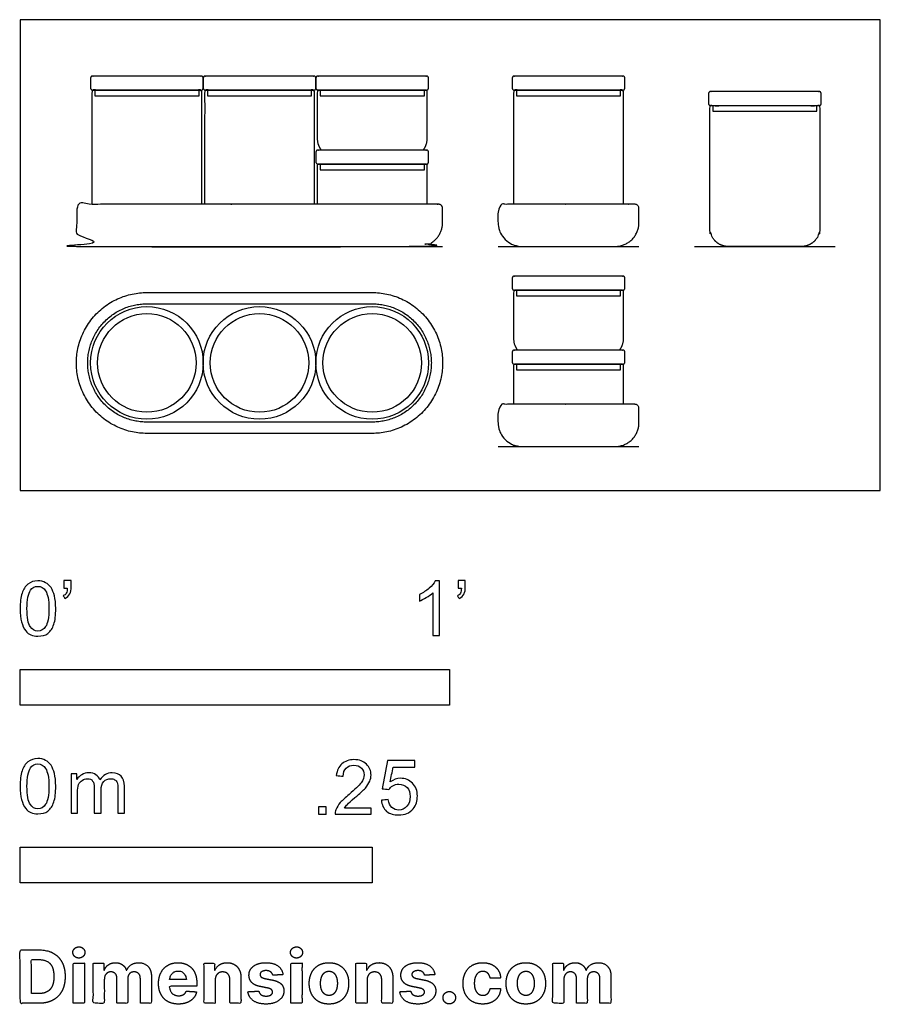
# Model space of a CAD drawing. Units: feet. Extents: x 0 to 2, y -1.2 to 1.1.
import ezdxf

# ---------------------------------------------------------------- set-up
doc = ezdxf.new("R2010")
doc.units = ezdxf.units.FT
doc.header["$MEASUREMENT"] = 0
for name, color, linetype, true_color in [('2D$AG-DETAILS-DIAGRAM', 7, 'Continuous', 0xccff66), ('2D$AG-DIAGRAM', 7, 'Continuous', 0xfecc66), ('2D$AG-OBJECTS', 7, 'Continuous', 0x66ccff), ('2D$N-SYMB', 7, 'Continuous', 0x800040), ('2D$X-DIMENSIONS.COM', 7, 'Continuous', 0x800080), ('2D$X-VPRT', 7, 'Continuous', 0xfb02ff)]:
    doc.layers.add(name, color=color, linetype=linetype, true_color=true_color)

msp = doc.modelspace()

# ---------------------------------------------------------------- linework, layer by layer
at = {"layer": '2D$AG-DETAILS-DIAGRAM'}
for points in [[(0.174, 0.9324), (0.174, 0.9193), (0.4168, 0.9193), (0.4168, 0.9324)], [(0.4364, 0.9324), (0.4364, 0.9193), (0.6792, 0.9193), (0.6792, 0.9324)], [(0.6989, 0.9324), (0.6989, 0.9193), (0.9417, 0.9193), (0.9417, 0.9324)], [(1.1562, 0.9324), (1.1562, 0.9193), (1.399, 0.9193), (1.399, 0.9324)], [(1.6136, 0.8963), (1.6136, 0.8832), (1.8564, 0.8832), (1.8564, 0.8963)], [(0.6989, 0.7601), (0.6989, 0.747), (0.9417, 0.747), (0.9417, 0.7601)], [(1.1562, 0.4664), (1.1562, 0.4533), (1.399, 0.4533), (1.399, 0.4664)], [(1.1562, 0.2942), (1.1562, 0.2811), (1.399, 0.2811), (1.399, 0.2942)]]:
    msp.add_lwpolyline(points, dxfattribs=at)
at = {"layer": '2D$AG-DIAGRAM'}
msp.add_line((0.1313, 0.5682), (0.9843, 0.5682), dxfattribs=at)
for points in [[(1.1136, 0.5682), (1.4417, 0.5682)], [(1.5709, 0.5682), (1.899, 0.5682)], [(1.1136, 0.1023), (1.4417, 0.1023)]]:
    msp.add_lwpolyline(points, dxfattribs=at)
at = {"layer": '2D$AG-OBJECTS'}
for centre, radius in [((0.2953, 0.297), 0.1312), ((0.5577, 0.297), 0.1312), ((0.8202, 0.297), 0.1312), ((0.2953, 0.297), 0.1148), ((0.5577, 0.297), 0.1148), ((0.8202, 0.297), 0.1148)]:
    msp.add_circle(centre, radius, dxfattribs=at)
for points, weights, knots in [([(0.1641, 0.9603), (0.1641, 0.9652), (0.1691, 0.9652), (0.2954, 0.9652), (0.4217, 0.9652), (0.4266, 0.9652), (0.4266, 0.9603), (0.4266, 0.9488), (0.4266, 0.9373), (0.4266, 0.9324), (0.4217, 0.9324), (0.2954, 0.9324), (0.1691, 0.9324), (0.1641, 0.9324), (0.1641, 0.9373), (0.1641, 0.9488), (0.1641, 0.9603)], [1, 0.707106781187, 1, 1, 1, 0.707106781187, 1, 1, 1, 0.707106781187, 1, 1, 1, 0.707106781187, 1, 1, 1], [0, 0, 0, 0.235619, 0.235619, 7.935619, 7.935619, 8.171239, 8.171239, 8.871239, 8.871239, 9.106858, 9.106858, 16.806858, 16.806858, 17.042478, 17.042478, 17.742478, 17.742478, 17.742478]), ([(0.4266, 0.9603), (0.4266, 0.9652), (0.4315, 0.9652), (0.5578, 0.9652), (0.6841, 0.9652), (0.6891, 0.9652), (0.6891, 0.9603), (0.6891, 0.9488), (0.6891, 0.9373), (0.6891, 0.9324), (0.6841, 0.9324), (0.5578, 0.9324), (0.4315, 0.9324), (0.4266, 0.9324), (0.4266, 0.9373), (0.4266, 0.9488), (0.4266, 0.9603)], [1, 0.707106781187, 1, 1, 1, 0.707106781187, 1, 1, 1, 0.707106781187, 1, 1, 1, 0.707106781187, 1, 1, 1], [0, 0, 0, 0.235619, 0.235619, 7.935619, 7.935619, 8.171239, 8.171239, 8.871239, 8.871239, 9.106858, 9.106858, 16.806858, 16.806858, 17.042478, 17.042478, 17.742478, 17.742478, 17.742478]), ([(0.6891, 0.9603), (0.6891, 0.9652), (0.694, 0.9652), (0.8203, 0.9652), (0.9466, 0.9652), (0.9515, 0.9652), (0.9515, 0.9603), (0.9515, 0.9488), (0.9515, 0.9373), (0.9515, 0.9324), (0.9466, 0.9324), (0.8203, 0.9324), (0.694, 0.9324), (0.6891, 0.9324), (0.6891, 0.9373), (0.6891, 0.9488), (0.6891, 0.9603)], [1, 0.707106781187, 1, 1, 1, 0.707106781187, 1, 1, 1, 0.707106781187, 1, 1, 1, 0.707106781187, 1, 1, 1], [0, 0, 0, 0.235619, 0.235619, 7.935619, 7.935619, 8.171239, 8.171239, 8.871239, 8.871239, 9.106858, 9.106858, 16.806858, 16.806858, 17.042478, 17.042478, 17.742478, 17.742478, 17.742478]), ([(1.1464, 0.9603), (1.1464, 0.9652), (1.1513, 0.9652), (1.2776, 0.9652), (1.404, 0.9652), (1.4089, 0.9652), (1.4089, 0.9603), (1.4089, 0.9488), (1.4089, 0.9373), (1.4089, 0.9324), (1.404, 0.9324), (1.2776, 0.9324), (1.1513, 0.9324), (1.1464, 0.9324), (1.1464, 0.9373), (1.1464, 0.9488), (1.1464, 0.9603)], [1, 0.707106781187, 1, 1, 1, 0.707106781187, 1, 1, 1, 0.707106781187, 1, 1, 1, 0.707106781187, 1, 1, 1], [0, 0, 0, 0.235619, 0.235619, 7.935619, 7.935619, 8.171239, 8.171239, 8.871239, 8.871239, 9.106858, 9.106858, 16.806858, 16.806858, 17.042478, 17.042478, 17.742478, 17.742478, 17.742478]), ([(0.4233, 0.6666), (0.4233, 0.8804), (0.4233, 0.9291), (0.4233, 0.9324), (0.42, 0.9324), (0.3581, 0.9324), (0.2954, 0.9324), (0.2326, 0.9324), (0.1707, 0.9324), (0.1674, 0.9324), (0.1674, 0.9291), (0.1674, 0.8804), (0.1674, 0.6666)], [1, 1, 1, 0.707106781186, 1, 1, 1, 1, 1, 0.707106781186, 1, 1, 1], [-0.712987, -0.712987, -0.712987, -0.053916, -0.053916, 0.103163, 0.103163, 2.0405, 2.0405, 3.977837, 3.977837, 4.134917, 4.134917, 4.793988, 4.793988, 4.793988]), ([(0.6858, 0.6666), (0.6858, 0.8804), (0.6858, 0.9291), (0.6858, 0.9324), (0.6825, 0.9324), (0.6206, 0.9324), (0.5578, 0.9324), (0.4951, 0.9324), (0.4332, 0.9324), (0.4299, 0.9324), (0.4299, 0.9291), (0.4299, 0.8804), (0.4299, 0.6666)], [1, 1, 1, 0.707106781186, 1, 1, 1, 1, 1, 0.707106781186, 1, 1, 1], [-0.712987, -0.712987, -0.712987, -0.053916, -0.053916, 0.103163, 0.103163, 2.0405, 2.0405, 3.977837, 3.977837, 4.134917, 4.134917, 4.793988, 4.793988, 4.793988]), ([(0.9392, 0.7929), (0.9483, 0.8045), (0.9483, 0.8192), (0.9483, 0.8782), (0.9483, 0.9291), (0.9483, 0.9324), (0.945, 0.9324), (0.883, 0.9324), (0.8203, 0.9324), (0.7576, 0.9324), (0.6956, 0.9324), (0.6923, 0.9324), (0.6923, 0.9291), (0.6923, 0.8782), (0.6923, 0.8192), (0.6923, 0.8045), (0.7014, 0.7929)], [0.856764854277, 0.875239975564, 1, 1, 1, 0.707106781186, 1, 1, 1, 1, 1, 0.707106781186, 1, 1, 1, 0.875239975564, 0.856764854277], [-1.612625, -1.612625, -1.612625, -0.742805, -0.742805, -0.053916, -0.053916, 0.103163, 0.103163, 2.0405, 2.0405, 3.977837, 3.977837, 4.134917, 4.134917, 4.823806, 4.823806, 5.693626, 5.693626, 5.693626]), ([(1.4056, 0.6666), (1.4056, 0.8804), (1.4056, 0.9291), (1.4056, 0.9324), (1.4023, 0.9324), (1.3404, 0.9324), (1.2776, 0.9324), (1.2149, 0.9324), (1.153, 0.9324), (1.1497, 0.9324), (1.1497, 0.9291), (1.1497, 0.8804), (1.1497, 0.6666)], [1, 1, 1, 0.707106781186, 1, 1, 1, 1, 1, 0.707106781186, 1, 1, 1], [-0.712987, -0.712987, -0.712987, -0.053916, -0.053916, 0.103163, 0.103163, 2.0405, 2.0405, 3.977837, 3.977837, 4.134917, 4.134917, 4.793988, 4.793988, 4.793988]), ([(1.6037, 0.9242), (1.6037, 0.9291), (1.6087, 0.9291), (1.735, 0.9291), (1.8613, 0.9291), (1.8662, 0.9291), (1.8662, 0.9242), (1.8662, 0.9127), (1.8662, 0.9012), (1.8662, 0.8963), (1.8613, 0.8963), (1.735, 0.8963), (1.6087, 0.8963), (1.6037, 0.8963), (1.6037, 0.9012), (1.6037, 0.9127), (1.6037, 0.9242)], [1, 0.707106781187, 1, 1, 1, 0.707106781187, 1, 1, 1, 0.707106781187, 1, 1, 1, 0.707106781187, 1, 1, 1], [0, 0, 0, 0.235619, 0.235619, 7.935619, 7.935619, 8.171239, 8.171239, 8.871239, 8.871239, 9.106858, 9.106858, 16.806858, 16.806858, 17.042478, 17.042478, 17.742478, 17.742478, 17.742478]), ([(1.735, 0.8963), (1.6722, 0.8963), (1.6103, 0.8963), (1.607, 0.8963), (1.607, 0.893), (1.607, 0.8422), (1.607, 0.6109), (1.607, 0.5682), (1.6497, 0.5682), (1.6919, 0.5682), (1.735, 0.5682), (1.778, 0.5682), (1.8203, 0.5682), (1.8629, 0.5682), (1.8629, 0.6109), (1.8629, 0.8422), (1.8629, 0.893), (1.8629, 0.8963), (1.8596, 0.8963), (1.7977, 0.8963), (1.735, 0.8963)], [1, 1, 1, 0.707106781186, 1, 1, 1, 0.707106781187, 1, 1, 1, 1, 1, 0.707106781187, 1, 1, 1, 0.707106781186, 1, 1, 1], [-8.278813, -8.278813, -8.278813, -6.341476, -6.341476, -6.184396, -6.184396, -5.495507, -5.495507, -3.453472, -3.453472, -3.119156, -3.119156, -2.784841, -2.784841, -0.742805, -0.742805, -0.053916, -0.053916, 0.103163, 0.103163, 2.0405, 2.0405, 2.0405]), ([(0.6891, 0.788), (0.6891, 0.7929), (0.694, 0.7929), (0.8203, 0.7929), (0.9466, 0.7929), (0.9515, 0.7929), (0.9515, 0.788), (0.9515, 0.7765), (0.9515, 0.7651), (0.9515, 0.7601), (0.9466, 0.7601), (0.8203, 0.7601), (0.694, 0.7601), (0.6891, 0.7601), (0.6891, 0.7651), (0.6891, 0.7765), (0.6891, 0.788)], [1, 0.707106781187, 1, 1, 1, 0.707106781187, 1, 1, 1, 0.707106781187, 1, 1, 1, 0.707106781187, 1, 1, 1], [0, 0, 0, 0.235619, 0.235619, 7.935619, 7.935619, 8.171239, 8.171239, 8.871239, 8.871239, 9.106858, 9.106858, 16.806858, 16.806858, 17.042478, 17.042478, 17.742478, 17.742478, 17.742478]), ([(0.9483, 0.6666), (0.9483, 0.7146), (0.9483, 0.7569), (0.9483, 0.7601), (0.945, 0.7601), (0.883, 0.7601), (0.8203, 0.7601), (0.7576, 0.7601), (0.6956, 0.7601), (0.6923, 0.7601), (0.6923, 0.7569), (0.6923, 0.7146), (0.6923, 0.6666)], [1, 1, 1, 0.707106781186, 1, 1, 1, 1, 1, 0.707106781186, 1, 1, 1], [-0.62663, -0.62663, -0.62663, -0.053916, -0.053916, 0.103163, 0.103163, 2.0405, 2.0405, 3.977837, 3.977837, 4.134917, 4.134917, 4.707631, 4.707631, 4.707631]), ([(0.9843, 0.624), (0.9843, 0.5682), (0.9286, 0.5682), (0.5578, 0.5682), (0.1871, 0.5682), (0.1313, 0.5682), (0.1313, 0.624), (0.1313, 0.6404), (0.1313, 0.6568), (0.1313, 0.6666), (0.1412, 0.6666), (0.5578, 0.6666), (0.9745, 0.6666), (0.9843, 0.6666), (0.9843, 0.6568), (0.9843, 0.6404), (0.9843, 0.624)], [1, 0.707106781187, 1, 1, 1, 0.707106781187, 1, 1, 1, 0.707106781187, 1, 1, 1, 0.707106781187, 1, 1, 1], [0.433333, 0.433333, 0.433333, 3.103687, 3.103687, 3.972918, 3.972918, 6.643272, 6.643272, 6.976605, 6.976605, 7.447844, 7.447844, 32.847844, 32.847844, 33.319083, 33.319083, 33.652416, 33.652416, 33.652416]), ([(1.4417, 0.624), (1.4417, 0.5682), (1.3859, 0.5682), (1.2776, 0.5682), (1.1694, 0.5682), (1.1136, 0.5682), (1.1136, 0.624), (1.1136, 0.6404), (1.1136, 0.6568), (1.1136, 0.6666), (1.1234, 0.6666), (1.2776, 0.6666), (1.4318, 0.6666), (1.4417, 0.6666), (1.4417, 0.6568), (1.4417, 0.6404), (1.4417, 0.624)], [1, 0.707106781187, 1, 1, 1, 0.707106781187, 1, 1, 1, 0.707106781187, 1, 1, 1, 0.707106781187, 1, 1, 1], [0.433333, 0.433333, 0.433333, 3.103687, 3.103687, 3.972918, 3.972918, 6.643272, 6.643272, 6.976605, 6.976605, 7.447844, 7.447844, 32.847844, 32.847844, 33.319083, 33.319083, 33.652416, 33.652416, 33.652416]), ([(1.1464, 0.4943), (1.1464, 0.4993), (1.1513, 0.4993), (1.2776, 0.4993), (1.404, 0.4993), (1.4089, 0.4993), (1.4089, 0.4943), (1.4089, 0.4829), (1.4089, 0.4714), (1.4089, 0.4664), (1.404, 0.4664), (1.2776, 0.4664), (1.1513, 0.4664), (1.1464, 0.4664), (1.1464, 0.4714), (1.1464, 0.4829), (1.1464, 0.4943)], [1, 0.707106781187, 1, 1, 1, 0.707106781187, 1, 1, 1, 0.707106781187, 1, 1, 1, 0.707106781187, 1, 1, 1], [0, 0, 0, 0.235619, 0.235619, 7.935619, 7.935619, 8.171239, 8.171239, 8.871239, 8.871239, 9.106858, 9.106858, 16.806858, 16.806858, 17.042478, 17.042478, 17.742478, 17.742478, 17.742478]), ([(0.1312, 0.297), (0.1312, 0.1329), (0.2953, 0.1329), (0.5577, 0.1329), (0.8202, 0.1329), (0.9843, 0.1329), (0.9843, 0.297), (0.9843, 0.461), (0.8202, 0.461), (0.5577, 0.461), (0.2953, 0.461), (0.1312, 0.461), (0.1312, 0.297)], [1, 0.707106781187, 1, 1, 1, 0.707106781187, 1, 0.707106781187, 1, 1, 1, 0.707106781187, 1], [0, 0, 0, 7.853982, 7.853982, 23.853982, 23.853982, 31.707963, 31.707963, 39.561945, 39.561945, 55.561945, 55.561945, 63.415927, 63.415927, 63.415927]), ([(1.3966, 0.327), (1.4056, 0.3386), (1.4056, 0.3533), (1.4056, 0.4123), (1.4056, 0.4632), (1.4056, 0.4664), (1.4023, 0.4664), (1.3404, 0.4664), (1.2776, 0.4664), (1.2149, 0.4664), (1.153, 0.4664), (1.1497, 0.4664), (1.1497, 0.4632), (1.1497, 0.4123), (1.1497, 0.3533), (1.1497, 0.3386), (1.1587, 0.327)], [0.856764854277, 0.875239975564, 1, 1, 1, 0.707106781186, 1, 1, 1, 1, 1, 0.707106781186, 1, 1, 1, 0.875239975564, 0.856764854277], [-1.612625, -1.612625, -1.612625, -0.742805, -0.742805, -0.053916, -0.053916, 0.103163, 0.103163, 2.0405, 2.0405, 3.977837, 3.977837, 4.134917, 4.134917, 4.823806, 4.823806, 5.693626, 5.693626, 5.693626]), ([(0.1575, 0.297), (0.1575, 0.1592), (0.2953, 0.1592), (0.5577, 0.1592), (0.8202, 0.1592), (0.958, 0.1592), (0.958, 0.297), (0.958, 0.4348), (0.8202, 0.4348), (0.5577, 0.4348), (0.2953, 0.4348), (0.1575, 0.4348), (0.1575, 0.297)], [1, 0.707106781187, 1, 1, 1, 0.707106781187, 1, 0.707106781187, 1, 1, 1, 0.707106781187, 1], [0, 0, 0, 7.853982, 7.853982, 23.853982, 23.853982, 31.707963, 31.707963, 39.561945, 39.561945, 55.561945, 55.561945, 63.415927, 63.415927, 63.415927]), ([(1.1464, 0.3221), (1.1464, 0.327), (1.1513, 0.327), (1.2776, 0.327), (1.404, 0.327), (1.4089, 0.327), (1.4089, 0.3221), (1.4089, 0.3106), (1.4089, 0.2991), (1.4089, 0.2942), (1.404, 0.2942), (1.2776, 0.2942), (1.1513, 0.2942), (1.1464, 0.2942), (1.1464, 0.2991), (1.1464, 0.3106), (1.1464, 0.3221)], [1, 0.707106781187, 1, 1, 1, 0.707106781187, 1, 1, 1, 0.707106781187, 1, 1, 1, 0.707106781187, 1, 1, 1], [0, 0, 0, 0.235619, 0.235619, 7.935619, 7.935619, 8.171239, 8.171239, 8.871239, 8.871239, 9.106858, 9.106858, 16.806858, 16.806858, 17.042478, 17.042478, 17.742478, 17.742478, 17.742478]), ([(1.4056, 0.2007), (1.4056, 0.2486), (1.4056, 0.2909), (1.4056, 0.2942), (1.4023, 0.2942), (1.3404, 0.2942), (1.2776, 0.2942), (1.2149, 0.2942), (1.153, 0.2942), (1.1497, 0.2942), (1.1497, 0.2909), (1.1497, 0.2486), (1.1497, 0.2007)], [1, 1, 1, 0.707106781186, 1, 1, 1, 1, 1, 0.707106781186, 1, 1, 1], [-0.62663, -0.62663, -0.62663, -0.053916, -0.053916, 0.103163, 0.103163, 2.0405, 2.0405, 3.977837, 3.977837, 4.134917, 4.134917, 4.707631, 4.707631, 4.707631]), ([(1.4417, 0.158), (1.4417, 0.1023), (1.3859, 0.1023), (1.2776, 0.1023), (1.1694, 0.1023), (1.1136, 0.1023), (1.1136, 0.158), (1.1136, 0.1745), (1.1136, 0.1909), (1.1136, 0.2007), (1.1234, 0.2007), (1.2776, 0.2007), (1.4318, 0.2007), (1.4417, 0.2007), (1.4417, 0.1909), (1.4417, 0.1745), (1.4417, 0.158)], [1, 0.707106781187, 1, 1, 1, 0.707106781187, 1, 1, 1, 0.707106781187, 1, 1, 1, 0.707106781187, 1, 1, 1], [0.433333, 0.433333, 0.433333, 3.103687, 3.103687, 3.972918, 3.972918, 6.643272, 6.643272, 6.976605, 6.976605, 7.447844, 7.447844, 32.847844, 32.847844, 33.319083, 33.319083, 33.652416, 33.652416, 33.652416])]:
    msp.add_rational_spline(points, weights, degree=2, knots=knots, dxfattribs=at)
at = {"layer": '2D$N-SYMB'}
for points in [[(0, -0.5), (0, -0.4167), (1, -0.4167), (1, -0.5)], [(0, -0.9138), (0, -0.8304), (0.8202, -0.8304), (0.8202, -0.9138)]]:
    msp.add_lwpolyline(points, close=True, dxfattribs=at)
for points, degree, knots in [([(0, -0.2751), (0, -0.2606), (0.0015, -0.2484), (0.0046, -0.2393), (0.0076, -0.2301), (0.0122, -0.2233), (0.0183, -0.2179), (0.0244, -0.2133), (0.032, -0.2103), (0.0412, -0.2103), (0.0481, -0.2103), (0.0542, -0.2118), (0.0595, -0.2149), (0.0648, -0.2172), (0.0686, -0.2217), (0.0725, -0.2263), (0.0755, -0.2316), (0.0778, -0.2377), (0.0801, -0.2454), (0.0816, -0.253), (0.0831, -0.2629), (0.0831, -0.2751), (0.0831, -0.2904), (0.0816, -0.3026), (0.0786, -0.3117), (0.0755, -0.3209), (0.0709, -0.3277), (0.0648, -0.3331), (0.0587, -0.3377), (0.0511, -0.3392), (0.0412, -0.3392), (0.029, -0.3392), (0.0198, -0.3361), (0.013, -0.327), (0.0046, -0.3163), (0, -0.2995), (0, -0.2751)], 3, [0, 0, 0, 0, 1, 1, 1, 2, 2, 2, 3, 3, 3, 4, 4, 4, 5, 5, 5, 6, 6, 6, 7, 7, 7, 8, 8, 8, 9, 9, 9, 10, 10, 10, 11, 11, 11, 12, 12, 12, 12]), ([(0.016, -0.2751), (0.016, -0.2965), (0.0183, -0.3102), (0.0236, -0.3171), (0.0282, -0.3239), (0.0343, -0.3277), (0.0412, -0.3277), (0.0488, -0.3277), (0.0549, -0.3239), (0.0595, -0.3171), (0.0641, -0.3102), (0.0671, -0.2965), (0.0671, -0.2751), (0.0671, -0.2545), (0.0641, -0.2408), (0.0595, -0.2339), (0.0549, -0.2271), (0.0488, -0.2233), (0.0412, -0.2233), (0.0343, -0.2233), (0.0282, -0.2263), (0.0244, -0.2324), (0.0191, -0.24), (0.016, -0.2545), (0.016, -0.2751)], 3, [0, 0, 0, 0, 1, 1, 1, 2, 2, 2, 3, 3, 3, 4, 4, 4, 5, 5, 5, 6, 6, 6, 7, 7, 7, 8, 8, 8, 8]), ([(0.1022, -0.2278), (0.1022, -0.2217), (0.1022, -0.2156), (0.1022, -0.2095), (0.1078, -0.2095), (0.1134, -0.2095), (0.119, -0.2095), (0.119, -0.2144), (0.119, -0.2192), (0.119, -0.224), (0.119, -0.2316), (0.1182, -0.2377), (0.1159, -0.2408), (0.1136, -0.2454), (0.1098, -0.2492), (0.1045, -0.2515), (0.1032, -0.2494), (0.102, -0.2474), (0.1007, -0.2454), (0.1037, -0.2438), (0.106, -0.2423), (0.1075, -0.2393), (0.1091, -0.2362), (0.1098, -0.2324), (0.1098, -0.2278), (0.1073, -0.2278), (0.1047, -0.2278), (0.1022, -0.2278)], 3, [0, 0, 0, 0, 1, 1, 1, 2, 2, 2, 3, 3, 3, 4, 4, 4, 5, 5, 5, 6, 6, 6, 7, 7, 7, 8, 8, 8, 9, 9, 9, 9]), ([(0.9769, -0.3377), (0.9718, -0.3377), (0.9667, -0.3377), (0.9616, -0.3377), (0.9616, -0.3046), (0.9616, -0.2716), (0.9616, -0.2385), (0.9578, -0.2423), (0.9525, -0.2461), (0.9463, -0.2492), (0.9402, -0.253), (0.9349, -0.2561), (0.9303, -0.2576), (0.9303, -0.2525), (0.9303, -0.2474), (0.9303, -0.2423), (0.9387, -0.2385), (0.9463, -0.2332), (0.9532, -0.2278), (0.9593, -0.2217), (0.9639, -0.2164), (0.9669, -0.2103), (0.9702, -0.2103), (0.9736, -0.2103), (0.9769, -0.2103), (0.9769, -0.2527), (0.9769, -0.2952), (0.9769, -0.3377)], 3, [0, 0, 0, 0, 1, 1, 1, 2, 2, 2, 3, 3, 3, 4, 4, 4, 5, 5, 5, 6, 6, 6, 7, 7, 7, 8, 8, 8, 9, 9, 9, 9]), ([(1.0203, -0.2278), (1.0203, -0.2217), (1.0203, -0.2156), (1.0203, -0.2095), (1.0259, -0.2095), (1.0315, -0.2095), (1.0371, -0.2095), (1.0371, -0.2144), (1.0371, -0.2192), (1.0371, -0.224), (1.0371, -0.2316), (1.0364, -0.2377), (1.0341, -0.2408), (1.0318, -0.2454), (1.028, -0.2492), (1.0226, -0.2515), (1.0214, -0.2494), (1.0201, -0.2474), (1.0188, -0.2454), (1.0219, -0.2438), (1.0241, -0.2423), (1.0257, -0.2393), (1.0272, -0.2362), (1.028, -0.2324), (1.028, -0.2278), (1.0254, -0.2278), (1.0229, -0.2278), (1.0203, -0.2278)], 3, [0, 0, 0, 0, 1, 1, 1, 2, 2, 2, 3, 3, 3, 4, 4, 4, 5, 5, 5, 6, 6, 6, 7, 7, 7, 8, 8, 8, 9, 9, 9, 9]), ([(0, -0.6889), (0, -0.6744), (0.0015, -0.6622), (0.0046, -0.653), (0.0076, -0.6439), (0.0122, -0.637), (0.0183, -0.6317), (0.0244, -0.6271), (0.032, -0.6241), (0.0412, -0.6241), (0.0481, -0.6241), (0.0542, -0.6256), (0.0595, -0.6286), (0.0648, -0.6309), (0.0686, -0.6355), (0.0725, -0.6401), (0.0755, -0.6454), (0.0778, -0.6515), (0.0801, -0.6591), (0.0816, -0.6668), (0.0831, -0.6767), (0.0831, -0.6889), (0.0831, -0.7041), (0.0816, -0.7163), (0.0786, -0.7255), (0.0755, -0.7347), (0.0709, -0.7415), (0.0648, -0.7469), (0.0587, -0.7514), (0.0511, -0.753), (0.0412, -0.753), (0.029, -0.753), (0.0198, -0.7499), (0.013, -0.7408), (0.0046, -0.7301), (0, -0.7133), (0, -0.6889)], 3, [0, 0, 0, 0, 1, 1, 1, 2, 2, 2, 3, 3, 3, 4, 4, 4, 5, 5, 5, 6, 6, 6, 7, 7, 7, 8, 8, 8, 9, 9, 9, 10, 10, 10, 11, 11, 11, 12, 12, 12, 12]), ([(0.016, -0.6889), (0.016, -0.7102), (0.0183, -0.724), (0.0236, -0.7308), (0.0282, -0.7377), (0.0343, -0.7415), (0.0412, -0.7415), (0.0488, -0.7415), (0.0549, -0.7377), (0.0595, -0.7308), (0.0641, -0.724), (0.0671, -0.7102), (0.0671, -0.6889), (0.0671, -0.6683), (0.0641, -0.6546), (0.0595, -0.6477), (0.0549, -0.6408), (0.0488, -0.637), (0.0412, -0.637), (0.0343, -0.637), (0.0282, -0.6401), (0.0244, -0.6462), (0.0191, -0.6538), (0.016, -0.6683), (0.016, -0.6889)], 3, [0, 0, 0, 0, 1, 1, 1, 2, 2, 2, 3, 3, 3, 4, 4, 4, 5, 5, 5, 6, 6, 6, 7, 7, 7, 8, 8, 8, 8]), ([(0.8175, -0.7397), (0.8175, -0.7445), (0.8175, -0.7494), (0.8175, -0.7542), (0.7898, -0.7542), (0.7621, -0.7542), (0.7343, -0.7542), (0.7336, -0.7512), (0.7343, -0.7473), (0.7359, -0.7435), (0.7382, -0.7382), (0.7412, -0.7321), (0.7458, -0.7267), (0.7511, -0.7214), (0.7572, -0.7153), (0.7664, -0.7077), (0.7801, -0.6962), (0.7893, -0.6871), (0.7946, -0.681), (0.7992, -0.6741), (0.8015, -0.668), (0.8015, -0.6619), (0.8015, -0.6558), (0.7992, -0.6505), (0.7954, -0.6467), (0.7908, -0.6421), (0.7847, -0.6398), (0.7778, -0.6398), (0.7702, -0.6398), (0.7641, -0.6421), (0.7595, -0.6467), (0.7549, -0.6512), (0.7526, -0.6573), (0.7526, -0.6657), (0.7473, -0.6652), (0.742, -0.6647), (0.7366, -0.6642), (0.7382, -0.652), (0.742, -0.6428), (0.7496, -0.6367), (0.7565, -0.6306), (0.7664, -0.6268), (0.7778, -0.6268), (0.79, -0.6268), (0.7999, -0.6306), (0.8068, -0.6375), (0.8144, -0.6444), (0.8175, -0.6528), (0.8175, -0.6627), (0.8175, -0.6673), (0.8167, -0.6726), (0.8144, -0.6772), (0.8121, -0.6825), (0.8091, -0.6871), (0.8045, -0.6932), (0.7992, -0.6985), (0.7915, -0.7054), (0.7801, -0.7153), (0.771, -0.7229), (0.7648, -0.7283), (0.7626, -0.7313), (0.7595, -0.7336), (0.7572, -0.7367), (0.7557, -0.7397), (0.7763, -0.7397), (0.7969, -0.7397), (0.8175, -0.7397)], 3, [0, 0, 0, 0, 1, 1, 1, 2, 2, 2, 3, 3, 3, 4, 4, 4, 5, 5, 5, 6, 6, 6, 7, 7, 7, 8, 8, 8, 9, 9, 9, 10, 10, 10, 11, 11, 11, 12, 12, 12, 13, 13, 13, 14, 14, 14, 15, 15, 15, 16, 16, 16, 17, 17, 17, 18, 18, 18, 19, 19, 19, 20, 20, 20, 21, 21, 21, 22, 22, 22, 22]), ([(0.8416, -0.7214), (0.8469, -0.7209), (0.8522, -0.7204), (0.8576, -0.7199), (0.8591, -0.7283), (0.8614, -0.7336), (0.866, -0.7382), (0.8705, -0.742), (0.8759, -0.7443), (0.882, -0.7443), (0.8896, -0.7443), (0.8957, -0.7412), (0.9011, -0.7351), (0.9064, -0.7298), (0.9087, -0.7222), (0.9087, -0.713), (0.9087, -0.7039), (0.9064, -0.697), (0.9018, -0.6917), (0.8965, -0.6871), (0.8896, -0.684), (0.882, -0.684), (0.8766, -0.684), (0.8721, -0.6856), (0.8683, -0.6878), (0.8644, -0.6901), (0.8614, -0.6932), (0.8591, -0.6962), (0.854, -0.6957), (0.8489, -0.6952), (0.8438, -0.6947), (0.8479, -0.6728), (0.852, -0.651), (0.8561, -0.6291), (0.8772, -0.6291), (0.8983, -0.6291), (0.9194, -0.6291), (0.9194, -0.6342), (0.9194, -0.6393), (0.9194, -0.6444), (0.9026, -0.6444), (0.8858, -0.6444), (0.869, -0.6444), (0.8667, -0.6558), (0.8644, -0.6673), (0.8622, -0.6787), (0.8698, -0.6734), (0.8774, -0.6703), (0.8858, -0.6703), (0.8972, -0.6703), (0.9064, -0.6741), (0.914, -0.6817), (0.9216, -0.6894), (0.9255, -0.6993), (0.9255, -0.7115), (0.9255, -0.7229), (0.9224, -0.7328), (0.9155, -0.7412), (0.9072, -0.7519), (0.8965, -0.7557), (0.882, -0.7557), (0.8705, -0.7557), (0.8614, -0.7534), (0.8538, -0.7473), (0.8469, -0.7405), (0.8423, -0.7321), (0.8416, -0.7214)], 3, [0, 0, 0, 0, 1, 1, 1, 2, 2, 2, 3, 3, 3, 4, 4, 4, 5, 5, 5, 6, 6, 6, 7, 7, 7, 8, 8, 8, 9, 9, 9, 10, 10, 10, 11, 11, 11, 12, 12, 12, 13, 13, 13, 14, 14, 14, 15, 15, 15, 16, 16, 16, 17, 17, 17, 18, 18, 18, 19, 19, 19, 20, 20, 20, 21, 21, 21, 22, 22, 22, 22]), ([(0.1187, -0.7514), (0.1187, -0.7209), (0.1187, -0.6904), (0.1187, -0.6599), (0.1233, -0.6599), (0.1278, -0.6599), (0.1324, -0.6599), (0.1324, -0.6642), (0.1324, -0.6686), (0.1324, -0.6729), (0.1355, -0.6683), (0.1393, -0.6645), (0.1439, -0.6622), (0.1484, -0.6591), (0.1538, -0.6576), (0.1599, -0.6576), (0.1667, -0.6576), (0.1728, -0.6591), (0.1766, -0.6622), (0.1812, -0.6652), (0.1843, -0.6691), (0.1858, -0.6736), (0.1934, -0.663), (0.2026, -0.6576), (0.2148, -0.6576), (0.2239, -0.6576), (0.2308, -0.6607), (0.2354, -0.6652), (0.2407, -0.6706), (0.243, -0.6782), (0.243, -0.6889), (0.243, -0.7097), (0.243, -0.7306), (0.243, -0.7514), (0.2379, -0.7514), (0.2328, -0.7514), (0.2278, -0.7514), (0.2278, -0.7324), (0.2278, -0.7133), (0.2278, -0.6942), (0.2278, -0.6874), (0.227, -0.6836), (0.2262, -0.6805), (0.2247, -0.6775), (0.2232, -0.6752), (0.2201, -0.6736), (0.2178, -0.6721), (0.2148, -0.6713), (0.211, -0.6713), (0.2049, -0.6713), (0.1995, -0.6736), (0.195, -0.6775), (0.1904, -0.682), (0.1889, -0.6889), (0.1889, -0.698), (0.1889, -0.7158), (0.1889, -0.7336), (0.1889, -0.7514), (0.1835, -0.7514), (0.1782, -0.7514), (0.1728, -0.7514), (0.1728, -0.7316), (0.1728, -0.7118), (0.1728, -0.6919), (0.1728, -0.6851), (0.1721, -0.6797), (0.169, -0.6767), (0.1667, -0.6729), (0.1622, -0.6713), (0.1568, -0.6713), (0.1522, -0.6713), (0.1484, -0.6721), (0.1446, -0.6752), (0.1408, -0.6775), (0.1385, -0.6805), (0.1362, -0.6851), (0.1347, -0.6897), (0.1339, -0.6958), (0.1339, -0.7041), (0.1339, -0.7199), (0.1339, -0.7357), (0.1339, -0.7514), (0.1289, -0.7514), (0.1238, -0.7514), (0.1187, -0.7514)], 3, [0, 0, 0, 0, 1, 1, 1, 2, 2, 2, 3, 3, 3, 4, 4, 4, 5, 5, 5, 6, 6, 6, 7, 7, 7, 8, 8, 8, 9, 9, 9, 10, 10, 10, 11, 11, 11, 12, 12, 12, 13, 13, 13, 14, 14, 14, 15, 15, 15, 16, 16, 16, 17, 17, 17, 18, 18, 18, 19, 19, 19, 20, 20, 20, 21, 21, 21, 22, 22, 22, 23, 23, 23, 24, 24, 24, 25, 25, 25, 26, 26, 26, 27, 27, 27, 28, 28, 28, 28]), ([(0.6954, -0.7542), (0.6954, -0.7454), (0.6954, -0.7367), (0.7042, -0.7367), (0.713, -0.7367), (0.713, -0.7454), (0.713, -0.7542), (0.7042, -0.7542), (0.6954, -0.7542)], 2, [0, 0, 0, 1, 1, 2, 2, 3, 3, 4, 4, 4])]:
    msp.add_open_spline(points, degree=degree, knots=knots, dxfattribs=at)
at = {"layer": '2D$X-DIMENSIONS.COM'}
for points, degree, knots in [([(0.0441, -1.1943), (0.063, -1.1943), (0.0767, -1.1868), (0.0903, -1.1794), (0.0976, -1.1654), (0.1049, -1.1514), (0.1049, -1.132), (0.1049, -1.1126), (0.0976, -1.0987), (0.0903, -1.0848), (0.0768, -1.0774), (0.0632, -1.07), (0.0444, -1.07), (0.0222, -1.07), (0, -1.07), (0, -1.1321), (0, -1.1943), (0.022, -1.1943), (0.0441, -1.1943)], 2, [-15, -15, -15, -14, -14, -13, -13, -12, -12, -11, -11, -10, -10, -9, -9, -8, -8, -7, -7, -6, -6, -6]), ([(0.1369, -1.089), (0.1427, -1.089), (0.1468, -1.0852), (0.1509, -1.0813), (0.1509, -1.0759), (0.1509, -1.0706), (0.1468, -1.0667), (0.1427, -1.0629), (0.1369, -1.0629), (0.1312, -1.0629), (0.127, -1.0667), (0.1229, -1.0706), (0.1229, -1.0759), (0.1229, -1.0813), (0.127, -1.0852), (0.1312, -1.089), (0.1369, -1.089)], 2, [-8, -8, -8, -7, -7, -6, -6, -5, -5, -4, -4, -3, -3, -2, -2, -1, -1, 0, 0, 0]), ([(0.6439, -1.089), (0.6497, -1.089), (0.6538, -1.0852), (0.6579, -1.0813), (0.6579, -1.0759), (0.6579, -1.0706), (0.6538, -1.0667), (0.6497, -1.0629), (0.6439, -1.0629), (0.6382, -1.0629), (0.634, -1.0667), (0.6299, -1.0706), (0.6299, -1.0759), (0.6299, -1.0813), (0.634, -1.0852), (0.6382, -1.089), (0.6439, -1.089)], 2, [-8, -8, -8, -7, -7, -6, -6, -5, -5, -4, -4, -3, -3, -2, -2, -1, -1, 0, 0, 0]), ([(0.043, -1.1718), (0.0546, -1.1718), (0.0626, -1.1676), (0.0706, -1.1635), (0.0747, -1.1547), (0.0787, -1.1459), (0.0787, -1.132), (0.0787, -1.1182), (0.0747, -1.1095), (0.0706, -1.1007), (0.0627, -1.0966), (0.0547, -1.0925), (0.0431, -1.0925), (0.0347, -1.0925), (0.0263, -1.0925), (0.0263, -1.1321), (0.0263, -1.1718), (0.0346, -1.1718), (0.043, -1.1718)], 2, [-7.813477, -7.813477, -7.813477, -6.813477, -6.813477, -5.813477, -5.813477, -4.813477, -4.813477, -3.813477, -3.813477, -2.813477, -2.813477, -1.813477, -1.813477, -1.543945, -1.543945, -0.268555, -0.268555, 0, 0, 0]), ([(0.1239, -1.1943), (0.1368, -1.1943), (0.1497, -1.1943), (0.1497, -1.1477), (0.1497, -1.1011), (0.1368, -1.1011), (0.1239, -1.1011), (0.1239, -1.1477), (0.1239, -1.1943)], 2, [-4, -4, -4, -3, -3, -2, -2, -1, -1, 0, 0, 0]), ([(0.1961, -1.1175), (0.1956, -1.1175), (0.195, -1.1175), (0.195, -1.1093), (0.195, -1.1011), (0.1827, -1.1011), (0.1704, -1.1011), (0.1704, -1.1477), (0.1704, -1.1943), (0.1833, -1.1943), (0.1962, -1.1943), (0.1962, -1.1663), (0.1962, -1.1383), (0.1962, -1.1332), (0.1983, -1.1293), (0.2003, -1.1255), (0.2037, -1.1233), (0.2071, -1.1211), (0.2114, -1.1211), (0.2178, -1.1211), (0.2217, -1.1252), (0.2256, -1.1293), (0.2256, -1.1361), (0.2256, -1.1652), (0.2256, -1.1943), (0.2382, -1.1943), (0.2507, -1.1943), (0.2507, -1.1658), (0.2507, -1.1374), (0.2507, -1.1301), (0.2547, -1.1256), (0.2586, -1.1211), (0.2657, -1.1211), (0.2718, -1.1211), (0.276, -1.125), (0.2801, -1.1289), (0.2801, -1.1367), (0.2801, -1.1655), (0.2801, -1.1943), (0.293, -1.1943), (0.3059, -1.1943), (0.3059, -1.163), (0.3059, -1.1316), (0.3059, -1.1164), (0.2977, -1.1081), (0.2896, -1.0998), (0.2765, -1.0998), (0.2663, -1.0998), (0.2588, -1.1047), (0.2513, -1.1095), (0.2484, -1.1175), (0.2479, -1.1175), (0.2474, -1.1175), (0.2452, -1.1094), (0.2384, -1.1046), (0.2317, -1.0998), (0.2221, -1.0998), (0.2126, -1.0998), (0.2058, -1.1046), (0.199, -1.1093), (0.1961, -1.1175)], 2, [0, 0, 0, 0.017578, 0.017578, 0.282227, 0.282227, 0.678711, 0.678711, 2.178711, 2.178711, 2.594727, 2.594727, 3.495117, 3.495117, 4.495117, 4.495117, 5.495117, 5.495117, 6.495117, 6.495117, 7.495117, 7.495117, 8.495117, 8.495117, 9.495117, 9.495117, 10.495117, 10.495117, 11.495117, 11.495117, 12.495117, 12.495117, 13.495117, 13.495117, 14.495117, 14.495117, 15.495117, 15.495117, 16.495117, 16.495117, 17.495117, 17.495117, 18.495117, 18.495117, 19.495117, 19.495117, 20.495117, 20.495117, 21.495117, 21.495117, 22.495117, 22.495117, 23.495117, 23.495117, 24.495117, 24.495117, 25.495117, 25.495117, 26.495117, 26.495117, 27.495117, 27.495117, 27.495117]), ([(0.3688, -1.1961), (0.3804, -1.1961), (0.3892, -1.1926), (0.398, -1.189), (0.4036, -1.1826), (0.4093, -1.1762), (0.4111, -1.1676), (0.3991, -1.1668), (0.3872, -1.166), (0.3858, -1.1695), (0.3833, -1.172), (0.3807, -1.1744), (0.3771, -1.1756), (0.3735, -1.1768), (0.3692, -1.1768), (0.3627, -1.1768), (0.358, -1.1741), (0.3533, -1.1714), (0.3507, -1.1663), (0.3481, -1.1613), (0.3481, -1.1543), (0.3799, -1.1543), (0.4116, -1.1543), (0.4116, -1.1507), (0.4116, -1.1472), (0.4116, -1.1353), (0.4083, -1.1264), (0.4049, -1.1175), (0.399, -1.1116), (0.393, -1.1057), (0.385, -1.1028), (0.377, -1.0998), (0.3678, -1.0998), (0.3541, -1.0998), (0.3439, -1.1059), (0.3337, -1.112), (0.3281, -1.1228), (0.3225, -1.1337), (0.3225, -1.1481), (0.3225, -1.1629), (0.3281, -1.1736), (0.3337, -1.1844), (0.3441, -1.1903), (0.3544, -1.1961), (0.3688, -1.1961)], 2, [-3, -3, -3, -1.999602, -1.999602, -0.999203, -0.999203, 0.001195, 0.001195, 1.001594, 1.001594, 2.001992, 2.001992, 3.00239, 3.00239, 4.002789, 4.002789, 5.003187, 5.003187, 6.003586, 6.003586, 7.003984, 7.003984, 7.810461, 7.810461, 8.810461, 8.810461, 9.810461, 9.810461, 10.810461, 10.810461, 11.810461, 11.810461, 12.810461, 12.810461, 13.810461, 13.810461, 14.810461, 14.810461, 15.810461, 15.810461, 16.810461, 16.810461, 17.810461, 17.810461, 18.810461, 18.810461, 18.810461]), ([(0.4544, -1.1404), (0.4544, -1.1344), (0.4566, -1.1301), (0.4589, -1.1258), (0.4628, -1.1236), (0.4668, -1.1213), (0.472, -1.1213), (0.4798, -1.1213), (0.4842, -1.1262), (0.4887, -1.131), (0.4886, -1.1395), (0.4886, -1.1669), (0.4886, -1.1943), (0.5015, -1.1943), (0.5145, -1.1943), (0.5145, -1.1646), (0.5145, -1.1349), (0.5145, -1.1241), (0.5105, -1.1162), (0.5065, -1.1083), (0.4992, -1.1041), (0.492, -1.0998), (0.4823, -1.0998), (0.4719, -1.0998), (0.4646, -1.1046), (0.4573, -1.1094), (0.4542, -1.1175), (0.4537, -1.1175), (0.4532, -1.1175), (0.4532, -1.1093), (0.4532, -1.1011), (0.4408, -1.1011), (0.4285, -1.1011), (0.4285, -1.1477), (0.4285, -1.1943), (0.4414, -1.1943), (0.4544, -1.1943), (0.4544, -1.1674), (0.4544, -1.1404)], 2, [-32, -32, -32, -31, -31, -30, -30, -29, -29, -28, -28, -27, -27, -26, -26, -25, -25, -24, -24, -23, -23, -22, -22, -21, -21, -20, -20, -19, -19, -18, -18, -17, -17, -16, -16, -15, -15, -14, -14, -13, -13, -13]), ([(0.6124, -1.1276), (0.6107, -1.1148), (0.6006, -1.1073), (0.5904, -1.0998), (0.5727, -1.0998), (0.5607, -1.0998), (0.5519, -1.1034), (0.543, -1.1069), (0.5381, -1.1134), (0.5332, -1.1199), (0.5332, -1.1289), (0.5332, -1.1393), (0.5398, -1.146), (0.5465, -1.1528), (0.5601, -1.1555), (0.5682, -1.1571), (0.5763, -1.1587), (0.5824, -1.1599), (0.5853, -1.1622), (0.5882, -1.1645), (0.5883, -1.168), (0.5882, -1.1722), (0.584, -1.1749), (0.5799, -1.1775), (0.5731, -1.1775), (0.5662, -1.1775), (0.5617, -1.1746), (0.5573, -1.1716), (0.5561, -1.166), (0.5434, -1.1666), (0.5307, -1.1673), (0.5326, -1.1807), (0.5435, -1.1884), (0.5545, -1.1961), (0.573, -1.1961), (0.5852, -1.1961), (0.5945, -1.1923), (0.6038, -1.1884), (0.6092, -1.1815), (0.6145, -1.1746), (0.6145, -1.1654), (0.6145, -1.1553), (0.6079, -1.1491), (0.6012, -1.1429), (0.5876, -1.1402), (0.5791, -1.1385), (0.5707, -1.1368), (0.5642, -1.1354), (0.5615, -1.133), (0.5589, -1.1307), (0.5589, -1.1274), (0.5589, -1.1232), (0.563, -1.1207), (0.5671, -1.1182), (0.5731, -1.1182), (0.5776, -1.1182), (0.5809, -1.1197), (0.5841, -1.1211), (0.5861, -1.1236), (0.5881, -1.1261), (0.5887, -1.1291), (0.6006, -1.1284), (0.6124, -1.1276)], 2, [-45, -45, -45, -44, -44, -43, -43, -42, -42, -41, -41, -40, -40, -39, -39, -38, -38, -37, -37, -36, -36, -35, -35, -34, -34, -33, -33, -32, -32, -31, -31, -30, -30, -29, -29, -28, -28, -27, -27, -26, -26, -25, -25, -24, -24, -23, -23, -22, -22, -21, -21, -20, -20, -19, -19, -18, -18, -17, -17, -16, -16, -15, -15, -14, -14, -14]), ([(0.6309, -1.1943), (0.6438, -1.1943), (0.6567, -1.1943), (0.6567, -1.1477), (0.6567, -1.1011), (0.6438, -1.1011), (0.6309, -1.1011), (0.6309, -1.1477), (0.6309, -1.1943)], 2, [-4, -4, -4, -3, -3, -2, -2, -1, -1, 0, 0, 0]), ([(0.7195, -1.1961), (0.7337, -1.1961), (0.744, -1.1901), (0.7543, -1.1841), (0.7599, -1.1732), (0.7654, -1.1624), (0.7654, -1.148), (0.7654, -1.1336), (0.7599, -1.1228), (0.7543, -1.1119), (0.744, -1.1059), (0.7337, -1.0998), (0.7195, -1.0998), (0.7054, -1.0998), (0.6951, -1.1059), (0.6848, -1.1119), (0.6792, -1.1228), (0.6736, -1.1336), (0.6736, -1.148), (0.6736, -1.1624), (0.6792, -1.1732), (0.6848, -1.1841), (0.6951, -1.1901), (0.7054, -1.1961), (0.7195, -1.1961)], 2, [-12, -12, -12, -11, -11, -10, -10, -9, -9, -8, -8, -7, -7, -6, -6, -5, -5, -4, -4, -3, -3, -2, -2, -1, -1, 0, 0, 0]), ([(0.8082, -1.1404), (0.8082, -1.1344), (0.8105, -1.1301), (0.8127, -1.1258), (0.8167, -1.1236), (0.8206, -1.1213), (0.8259, -1.1213), (0.8336, -1.1213), (0.8381, -1.1262), (0.8425, -1.131), (0.8424, -1.1395), (0.8424, -1.1669), (0.8424, -1.1943), (0.8554, -1.1943), (0.8683, -1.1943), (0.8683, -1.1646), (0.8683, -1.1349), (0.8683, -1.1241), (0.8643, -1.1162), (0.8603, -1.1083), (0.8531, -1.1041), (0.8458, -1.0998), (0.8361, -1.0998), (0.8257, -1.0998), (0.8184, -1.1046), (0.8112, -1.1094), (0.8081, -1.1175), (0.8075, -1.1175), (0.807, -1.1175), (0.807, -1.1093), (0.807, -1.1011), (0.7946, -1.1011), (0.7823, -1.1011), (0.7823, -1.1477), (0.7823, -1.1943), (0.7953, -1.1943), (0.8082, -1.1943), (0.8082, -1.1674), (0.8082, -1.1404)], 2, [-32, -32, -32, -31, -31, -30, -30, -29, -29, -28, -28, -27, -27, -26, -26, -25, -25, -24, -24, -23, -23, -22, -22, -21, -21, -20, -20, -19, -19, -18, -18, -17, -17, -16, -16, -15, -15, -14, -14, -13, -13, -13]), ([(0.9662, -1.1276), (0.9645, -1.1148), (0.9544, -1.1073), (0.9442, -1.0998), (0.9265, -1.0998), (0.9146, -1.0998), (0.9057, -1.1034), (0.8968, -1.1069), (0.8919, -1.1134), (0.887, -1.1199), (0.887, -1.1289), (0.887, -1.1393), (0.8936, -1.146), (0.9003, -1.1528), (0.914, -1.1555), (0.922, -1.1571), (0.9301, -1.1587), (0.9362, -1.1599), (0.9391, -1.1622), (0.942, -1.1645), (0.9421, -1.168), (0.942, -1.1722), (0.9379, -1.1749), (0.9337, -1.1775), (0.9269, -1.1775), (0.92, -1.1775), (0.9155, -1.1746), (0.9111, -1.1716), (0.91, -1.166), (0.8972, -1.1666), (0.8845, -1.1673), (0.8864, -1.1807), (0.8974, -1.1884), (0.9083, -1.1961), (0.9268, -1.1961), (0.939, -1.1961), (0.9483, -1.1923), (0.9576, -1.1884), (0.963, -1.1815), (0.9684, -1.1746), (0.9684, -1.1654), (0.9684, -1.1553), (0.9617, -1.1491), (0.955, -1.1429), (0.9414, -1.1402), (0.933, -1.1385), (0.9245, -1.1368), (0.918, -1.1354), (0.9154, -1.133), (0.9127, -1.1307), (0.9127, -1.1274), (0.9127, -1.1232), (0.9168, -1.1207), (0.9209, -1.1182), (0.927, -1.1182), (0.9314, -1.1182), (0.9347, -1.1197), (0.9379, -1.1211), (0.9399, -1.1236), (0.942, -1.1261), (0.9426, -1.1291), (0.9544, -1.1284), (0.9662, -1.1276)], 2, [-45, -45, -45, -44, -44, -43, -43, -42, -42, -41, -41, -40, -40, -39, -39, -38, -38, -37, -37, -36, -36, -35, -35, -34, -34, -33, -33, -32, -32, -31, -31, -30, -30, -29, -29, -28, -28, -27, -27, -26, -26, -25, -25, -24, -24, -23, -23, -22, -22, -21, -21, -20, -20, -19, -19, -18, -18, -17, -17, -16, -16, -15, -15, -14, -14, -14]), ([(1.0777, -1.1961), (1.0902, -1.1961), (1.0993, -1.1916), (1.1084, -1.187), (1.1136, -1.1789), (1.1188, -1.1708), (1.1194, -1.1601), (1.1072, -1.1601), (1.095, -1.1601), (1.0942, -1.165), (1.0919, -1.1685), (1.0896, -1.172), (1.086, -1.1739), (1.0825, -1.1757), (1.078, -1.1757), (1.072, -1.1757), (1.0675, -1.1724), (1.063, -1.1691), (1.0606, -1.1629), (1.0581, -1.1566), (1.0581, -1.1477), (1.0581, -1.1389), (1.0606, -1.1327), (1.0631, -1.1265), (1.0675, -1.1232), (1.072, -1.12), (1.078, -1.12), (1.0851, -1.12), (1.0895, -1.1243), (1.0939, -1.1286), (1.095, -1.1355), (1.1072, -1.1355), (1.1194, -1.1355), (1.1188, -1.1247), (1.1135, -1.1167), (1.1081, -1.1087), (1.099, -1.1043), (1.0898, -1.0998), (1.0776, -1.0998), (1.0635, -1.0998), (1.0532, -1.1059), (1.0429, -1.112), (1.0374, -1.1229), (1.0318, -1.1337), (1.0318, -1.148), (1.0318, -1.1622), (1.0373, -1.1731), (1.0428, -1.1839), (1.0531, -1.19), (1.0634, -1.1961), (1.0777, -1.1961)], 2, [-28, -28, -28, -27, -27, -26, -26, -25, -25, -24, -24, -23, -23, -22, -22, -21, -21, -20, -20, -19, -19, -18, -18, -17, -17, -16, -16, -15, -15, -14, -14, -13, -13, -12, -12, -11, -11, -10, -10, -9, -9, -8, -8, -7, -7, -6, -6, -5, -5, -4, -4, -3, -3, -3]), ([(1.1782, -1.1961), (1.1923, -1.1961), (1.2026, -1.1901), (1.2129, -1.1841), (1.2185, -1.1732), (1.2241, -1.1624), (1.2241, -1.148), (1.2241, -1.1336), (1.2185, -1.1228), (1.2129, -1.1119), (1.2026, -1.1059), (1.1923, -1.0998), (1.1782, -1.0998), (1.164, -1.0998), (1.1537, -1.1059), (1.1434, -1.1119), (1.1378, -1.1228), (1.1322, -1.1336), (1.1322, -1.148), (1.1322, -1.1624), (1.1378, -1.1732), (1.1434, -1.1841), (1.1537, -1.1901), (1.164, -1.1961), (1.1782, -1.1961)], 2, [-12, -12, -12, -11, -11, -10, -10, -9, -9, -8, -8, -7, -7, -6, -6, -5, -5, -4, -4, -3, -3, -2, -2, -1, -1, 0, 0, 0]), ([(1.2667, -1.1175), (1.2661, -1.1175), (1.2656, -1.1175), (1.2656, -1.1093), (1.2656, -1.1011), (1.2533, -1.1011), (1.2409, -1.1011), (1.2409, -1.1477), (1.2409, -1.1943), (1.2539, -1.1943), (1.2668, -1.1943), (1.2668, -1.1663), (1.2668, -1.1383), (1.2668, -1.1332), (1.2688, -1.1293), (1.2708, -1.1255), (1.2742, -1.1233), (1.2777, -1.1211), (1.282, -1.1211), (1.2884, -1.1211), (1.2923, -1.1252), (1.2962, -1.1293), (1.2962, -1.1361), (1.2962, -1.1652), (1.2962, -1.1943), (1.3087, -1.1943), (1.3213, -1.1943), (1.3213, -1.1658), (1.3213, -1.1374), (1.3213, -1.1301), (1.3252, -1.1256), (1.3292, -1.1211), (1.3362, -1.1211), (1.3424, -1.1211), (1.3465, -1.125), (1.3507, -1.1289), (1.3507, -1.1367), (1.3507, -1.1655), (1.3507, -1.1943), (1.3636, -1.1943), (1.3765, -1.1943), (1.3765, -1.163), (1.3765, -1.1316), (1.3765, -1.1164), (1.3683, -1.1081), (1.3601, -1.0998), (1.3471, -1.0998), (1.3368, -1.0998), (1.3293, -1.1047), (1.3218, -1.1095), (1.319, -1.1175), (1.3185, -1.1175), (1.318, -1.1175), (1.3157, -1.1094), (1.309, -1.1046), (1.3023, -1.0998), (1.2927, -1.0998), (1.2832, -1.0998), (1.2764, -1.1046), (1.2696, -1.1093), (1.2667, -1.1175)], 2, [0, 0, 0, 0.017578, 0.017578, 0.282227, 0.282227, 0.678711, 0.678711, 2.178711, 2.178711, 2.594727, 2.594727, 3.495117, 3.495117, 4.495117, 4.495117, 5.495117, 5.495117, 6.495117, 6.495117, 7.495117, 7.495117, 8.495117, 8.495117, 9.495117, 9.495117, 10.495117, 10.495117, 11.495117, 11.495117, 12.495117, 12.495117, 13.495117, 13.495117, 14.495117, 14.495117, 15.495117, 15.495117, 16.495117, 16.495117, 17.495117, 17.495117, 18.495117, 18.495117, 19.495117, 19.495117, 20.495117, 20.495117, 21.495117, 21.495117, 22.495117, 22.495117, 23.495117, 23.495117, 24.495117, 24.495117, 25.495117, 25.495117, 26.495117, 26.495117, 27.495117, 27.495117, 27.495117]), ([(0.3482, -1.1386), (0.3613, -1.1386), (0.3743, -1.1386), (0.3873, -1.1386), (0.3872, -1.1374), (0.3868, -1.1351), (0.3857, -1.1312), (0.3842, -1.1279), (0.3824, -1.1254), (0.3805, -1.1233), (0.3776, -1.1212), (0.3734, -1.1196), (0.3691, -1.1191), (0.365, -1.1193), (0.3617, -1.12), (0.3588, -1.1213), (0.3563, -1.123), (0.3533, -1.1258), (0.3509, -1.1297), (0.3491, -1.1344), (0.3485, -1.1371), (0.3482, -1.1386)], 3, [3.537974, 3.537974, 3.537974, 3.537974, 3.871399, 3.871399, 3.871399, 3.936638, 4.007174, 4.106873, 4.150328, 4.195172, 4.28414, 4.383634, 4.49492, 4.585472, 4.661678, 4.72997, 4.79585, 4.860411, 4.993083, 5.070262, 5.154608, 5.154608, 5.154608, 5.154608]), ([(0.7197, -1.1761), (0.7261, -1.1761), (0.7304, -1.1724), (0.7347, -1.1688), (0.7369, -1.1624), (0.7391, -1.156), (0.7391, -1.1479), (0.7391, -1.1397), (0.7369, -1.1334), (0.7347, -1.127), (0.7304, -1.1233), (0.7261, -1.1196), (0.7197, -1.1196), (0.7132, -1.1196), (0.7088, -1.1233), (0.7044, -1.127), (0.7021, -1.1334), (0.6999, -1.1397), (0.6999, -1.1479), (0.6999, -1.156), (0.7021, -1.1624), (0.7044, -1.1688), (0.7088, -1.1724), (0.7132, -1.1761), (0.7197, -1.1761)], 2, [0, 0, 0, 1, 1, 2, 2, 3, 3, 4, 4, 5, 5, 6, 6, 7, 7, 8, 8, 9, 9, 10, 10, 11, 11, 12, 12, 12]), ([(1.1783, -1.1761), (1.1847, -1.1761), (1.189, -1.1724), (1.1933, -1.1688), (1.1955, -1.1624), (1.1978, -1.156), (1.1978, -1.1479), (1.1978, -1.1397), (1.1955, -1.1334), (1.1933, -1.127), (1.189, -1.1233), (1.1847, -1.1196), (1.1783, -1.1196), (1.1718, -1.1196), (1.1674, -1.1233), (1.163, -1.127), (1.1608, -1.1334), (1.1585, -1.1397), (1.1585, -1.1479), (1.1585, -1.156), (1.1608, -1.1624), (1.163, -1.1688), (1.1674, -1.1724), (1.1718, -1.1761), (1.1783, -1.1761)], 2, [0, 0, 0, 1, 1, 2, 2, 3, 3, 4, 4, 5, 5, 6, 6, 7, 7, 8, 8, 9, 9, 10, 10, 11, 11, 12, 12, 12]), ([(0.9998, -1.1959), (1.0038, -1.1959), (1.007, -1.1939), (1.0103, -1.1919), (1.0124, -1.1886), (1.0144, -1.1853), (1.0144, -1.1813), (1.0144, -1.1754), (1.01, -1.1711), (1.0056, -1.1669), (0.9998, -1.1669), (0.9938, -1.1669), (0.9895, -1.1711), (0.9852, -1.1754), (0.9852, -1.1813), (0.9852, -1.1873), (0.9895, -1.1916), (0.9938, -1.1959), (0.9998, -1.1959)], 2, [-9, -9, -9, -8, -8, -7, -7, -6, -6, -5, -5, -4, -4, -3, -3, -2, -2, -1, -1, 0, 0, 0])]:
    msp.add_open_spline(points, degree=degree, knots=knots, dxfattribs=at)
at = {"layer": '2D$X-VPRT'}
msp.add_lwpolyline([(0, 0), (2.0039, 0), (2.0039, 1.0964), (0, 1.0964)], close=True, dxfattribs=at)

doc.saveas('drawing.dxf')
